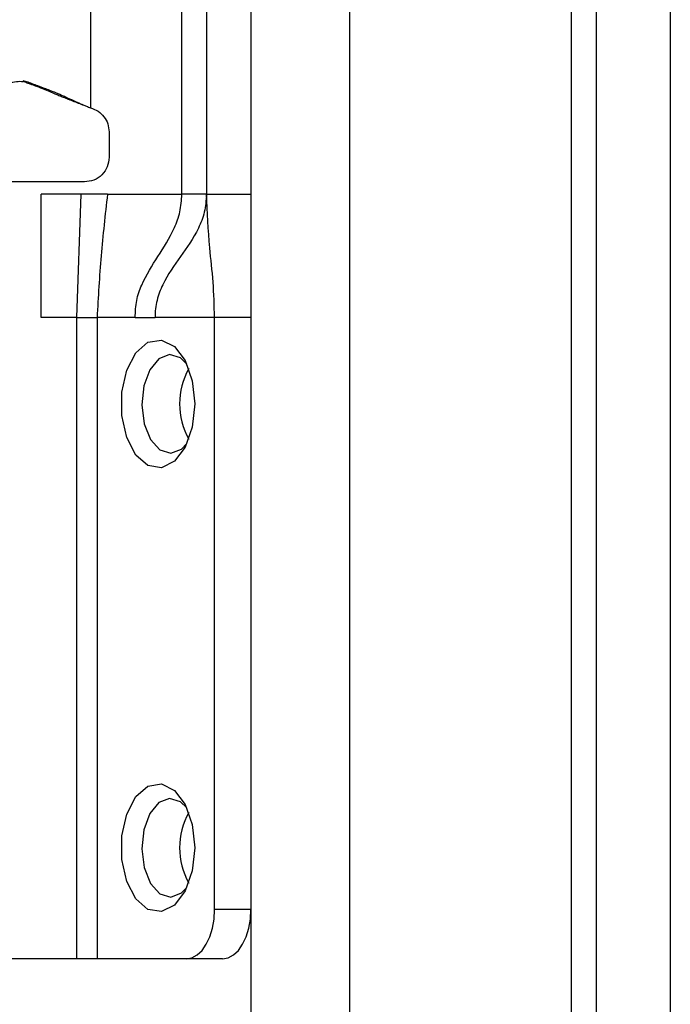
# Model space of a CAD drawing. Units: millimetres. Extents: x 389 to 4839, y 153 to 3321.
# Drawn here: x 4352 to 4379, y 2176 to 2216 of the extents above; entities that cross this region are included whole.
import ezdxf

# ---------------------------------------------------------------- set-up
doc = ezdxf.new("R2010")
doc.units = ezdxf.units.MM

msp = doc.modelspace()

# ---------------------------------------------------------------- linework, layer by layer
at = {"color": 7, "linetype": 'Continuous', "lineweight": 25}
for p, q in [((4365.562, 2295.35), (4365.562, 2127.85)), ((4374.562, 2127.85), (4374.562, 2295.35)), ((4375.562, 2295.35), (4375.562, 696.35)), ((4378.562, 2295.35), (4378.562, 696.35)), ((4361.562, 2277.85), (4361.562, 2127.85)), ((4358.762, 2208.85), (4358.762, 2251.35)), ((4359.762, 2251.35), (4359.762, 2208.85)), ((4355.062, 2245.863), (4355.062, 2212.35)), ((4352.312, 2213.463), (4352.453, 2213.425)), ((4352.448, 2213.382), (4352.312, 2213.417)), ((4352.448, 2213.382), (4352.453, 2213.425)), ((4354.73, 2212.481), (4354.754, 2212.478)), ((4355.812, 2211.382), (4355.812, 2210.35)), ((4354.812, 2209.35), (4351.612, 2209.35)), ((4354.673, 2208.85), (4353.062, 2208.85)), ((4353.062, 2203.85), (4353.062, 2208.85)), ((4354.503, 2203.85), (4354.673, 2208.85)), ((4355.746, 2208.85), (4354.673, 2208.85)), ((4355.746, 2208.85), (4358.762, 2208.85)), ((4359.762, 2208.85), (4361.562, 2208.85)), ((4354.503, 2203.85), (4353.062, 2203.85)), ((4354.503, 2177.85), (4354.503, 2203.85)), ((4355.322, 2203.85), (4355.322, 2177.85)), ((4356.87, 2203.85), (4355.322, 2203.85)), ((4356.87, 2203.85), (4357.676, 2203.85)), ((4360.088, 2203.85), (4357.676, 2203.85)), ((4360.088, 2179.85), (4360.088, 2203.85)), ((4361.562, 2203.85), (4360.088, 2203.85)), ((4361.562, 2179.85), (4360.088, 2179.85)), ((4354.503, 2177.85), (4331.622, 2177.85)), ((4358.941, 2177.85), (4355.322, 2177.85)), ((4360.415, 2177.85), (4358.941, 2177.85))]:
    msp.add_line(p, q, dxfattribs=at)
at = {"color": 7, "linetype": 'Continuous', "lineweight": 25, "flags": 128}
for points in [[(4359.285, 2200.35), (4359.184, 2199.411), (4358.896, 2198.599), (4358.458, 2198.023), (4357.931, 2197.761), (4357.386, 2197.849), (4356.895, 2198.275), (4356.526, 2198.982), (4356.328, 2199.873), (4356.328, 2200.828), (4356.526, 2201.719), (4356.895, 2202.425), (4357.386, 2202.851), (4357.931, 2202.939), (4358.458, 2202.678), (4358.896, 2202.102), (4359.184, 2201.29), (4359.285, 2200.35)], [(4358.963, 2201.964), (4358.701, 2202.214), (4358.261, 2202.35), (4357.824, 2202.181), (4357.457, 2201.734), (4357.216, 2201.076), (4357.138, 2200.307), (4357.235, 2199.545), (4357.492, 2198.906), (4357.869, 2198.487), (4358.31, 2198.351), (4358.747, 2198.519), (4358.963, 2198.737)], [(4359.285, 2182.35), (4359.184, 2181.411), (4358.896, 2180.599), (4358.458, 2180.023), (4357.931, 2179.761), (4357.386, 2179.849), (4356.895, 2180.275), (4356.526, 2180.982), (4356.328, 2181.873), (4356.328, 2182.828), (4356.526, 2183.719), (4356.895, 2184.425), (4357.386, 2184.851), (4357.931, 2184.939), (4358.458, 2184.678), (4358.896, 2184.102), (4359.184, 2183.29), (4359.285, 2182.35)], [(4358.963, 2183.964), (4358.701, 2184.214), (4358.261, 2184.35), (4357.824, 2184.181), (4357.457, 2183.734), (4357.216, 2183.076), (4357.138, 2182.307), (4357.235, 2181.545), (4357.492, 2180.906), (4357.869, 2180.487), (4358.31, 2180.351), (4358.747, 2180.519), (4358.963, 2180.737)], [(4358.941, 2177.85), (4359.165, 2177.889), (4359.38, 2178.003), (4359.578, 2178.187), (4359.752, 2178.436), (4359.895, 2178.739), (4360.001, 2179.085), (4360.066, 2179.46), (4360.088, 2179.85)], [(4360.415, 2177.85), (4360.639, 2177.889), (4360.854, 2178.003), (4361.053, 2178.187), (4361.226, 2178.436), (4361.369, 2178.739), (4361.475, 2179.085), (4361.54, 2179.46), (4361.562, 2179.85)]]:
    msp.add_lwpolyline(points, dxfattribs=at)
at = {"color": 7, "linetype": 'Continuous', "lineweight": 25}
for centre in [(4361.601, 2200.35), (4361.601, 2182.35)]:
    msp.add_arc(centre, 2.934, 150.8356, 209.1644, dxfattribs=at)
for points, knots in [([(4351.312, 2212.574), (4351.322, 2212.67), (4351.341, 2212.862), (4351.488, 2213.118), (4351.706, 2213.313), (4351.977, 2213.424), (4352.188, 2213.436), (4352.297, 2213.419), (4352.312, 2213.417)], [0, 0, 0, 0, 0.193873, 0.387746, 0.581617, 0.775489, 0.969361, 1, 1, 1, 1]), ([(4352.448, 2213.382), (4352.49, 2213.367), (4352.581, 2213.336), (4352.714, 2213.288), (4352.863, 2213.234), (4353.012, 2213.177), (4353.197, 2213.102), (4353.388, 2213.021), (4353.6, 2212.932), (4353.843, 2212.833), (4354.034, 2212.755), (4354.261, 2212.665), (4354.498, 2212.572), (4354.656, 2212.51), (4354.73, 2212.481)], [0, 0, 0, 0, 0.023481, 0.050717, 0.08794, 0.167664, 0.287415, 0.527807, 0.729178, 0.803828, 0.862615, 0.911623, 0.958383, 1, 1, 1, 1]), ([(4352.453, 2213.425), (4352.607, 2213.369), (4352.857, 2213.278), (4353.187, 2213.155), (4353.451, 2213.054), (4353.887, 2212.878), (4354.045, 2212.798), (4354.263, 2212.695), (4354.381, 2212.64), (4354.499, 2212.587), (4354.621, 2212.534), (4354.757, 2212.476), (4354.902, 2212.416), (4355.006, 2212.373), (4355.062, 2212.35)], [0, 0, 0, 0, 0.0803192, 0.1302325, 0.180309, 0.2646492, 0.6218075, 0.7355916, 0.8122651, 0.873332, 0.9198261, 0.944893, 0.9701523, 1, 1, 1, 1]), ([(4355.746, 2208.85), (4355.652, 2208.02), (4355.464, 2206.359), (4355.37, 2204.687), (4355.322, 2203.85)], [0, 0, 0, 0, 0.499826, 1, 1, 1, 1]), ([(4356.87, 2203.85), (4356.88, 2204.086), (4356.899, 2204.565), (4357.219, 2205.429), (4357.79, 2206.324), (4358.372, 2207.23), (4358.711, 2208.118), (4358.745, 2208.608), (4358.762, 2208.85)], [0, 0, 0, 0, 0.1155, 0.234978, 0.497684, 0.760898, 0.881655, 1, 1, 1, 1]), ([(4359.762, 2208.85), (4359.743, 2208.603), (4359.704, 2208.101), (4359.332, 2207.207), (4358.707, 2206.319), (4358.075, 2205.446), (4357.772, 2204.675), (4357.683, 2204.211), (4357.679, 2203.971), (4357.676, 2203.85)], [0, 0, 0, 0, 0.117715, 0.238144, 0.503113, 0.767038, 0.885483, 0.942374, 1, 1, 1, 1]), ([(4360.088, 2203.85), (4360.074, 2204.334), (4360.045, 2205.311), (4359.852, 2206.939), (4359.796, 2208.124), (4359.762, 2208.85)], [0, 0, 0, 0, 0.27549, 0.556286, 1, 1, 1, 1]), ([(4354.503, 2203.85), (4354.582, 2203.855), (4354.741, 2203.863), (4354.967, 2203.849), (4355.171, 2203.856), (4355.272, 2203.852), (4355.322, 2203.85)], [0, 0, 0, 0, 0.2452376, 0.497703, 0.7519402, 1, 1, 1, 1])]:
    msp.add_open_spline(points, degree=3, knots=knots, dxfattribs=at)
for points in [[(4355.062, 2212.35), (4355.166, 2212.313), (4355.374, 2212.237), (4355.616, 2212.004), (4355.781, 2211.712), (4355.802, 2211.492), (4355.812, 2211.382)], [(4355.812, 2210.35), (4355.797, 2210.219), (4355.767, 2209.957), (4355.536, 2209.627), (4355.206, 2209.395), (4354.943, 2209.365), (4354.812, 2209.35)], [(4359.762, 2208.85), (4359.747, 2208.85), (4359.717, 2208.85), (4359.486, 2208.85), (4359.156, 2208.85), (4358.893, 2208.85), (4358.762, 2208.85)], [(4355.322, 2177.85), (4355.272, 2177.85), (4355.171, 2177.85), (4354.969, 2177.85), (4354.743, 2177.85), (4354.583, 2177.85), (4354.503, 2177.85)]]:
    msp.add_open_spline(points, degree=3, dxfattribs=at)

doc.saveas('drawing.dxf')
